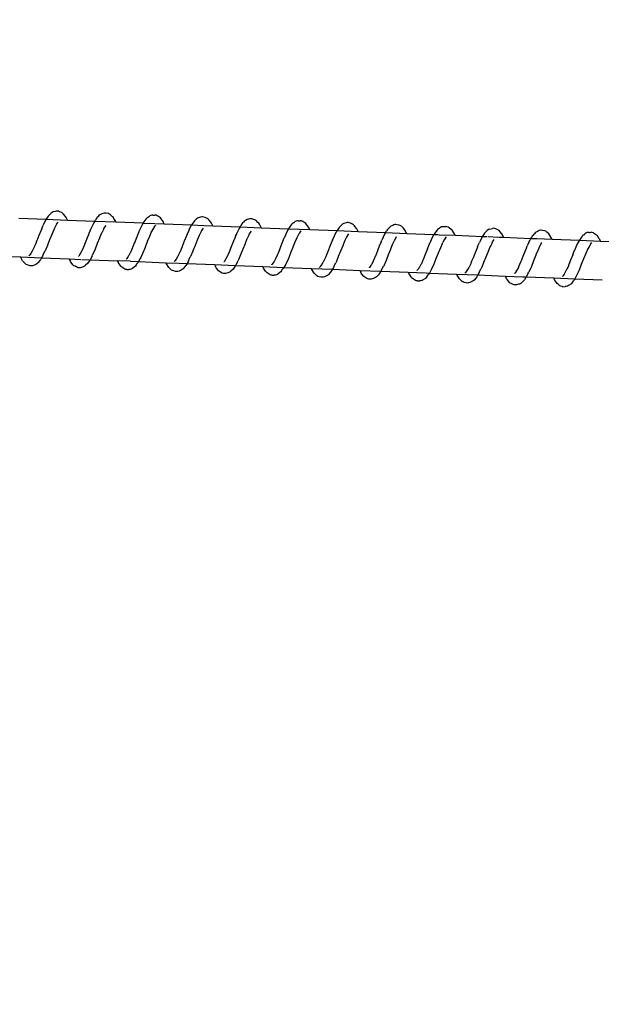
# Model space of a CAD drawing. Units: millimetres. Extents: x -322 to 7300, y 411 to 2272.
# Drawn here: x 5848 to 5863, y 2151 to 2176 of the extents above; entities that cross this region are included whole.
import ezdxf

# ---------------------------------------------------------------- set-up
doc = ezdxf.new("R2010")
doc.units = ezdxf.units.MM
doc.header["$LTSCALE"] = 1000
doc.header["$PDSIZE"] = -1
doc.layers.add('VP-SIDE', color=50, linetype='Continuous', plot=False)
doc.dimstyles.new('ISO-25', dxfattribs={"dimtxt": 2.5, "dimasz": 2.5, "dimexe": 1.25, "dimexo": 0.625, "dimtad": 1, "dimtxsty": 'Standard', "dimcen": 2.5, "dimadec": 0, "dimazin": 0, "dimtfac": 1, "dimtmove": 0, "dimatfit": 3, "dimfxl": 1, "dimarcsym": 0})

# ---------------------------------------------------------------- blocks, each defined once
blk = doc.blocks.new('RB1386H_side')
at = {"color": 0}
for p, q in [((843.785, 96.562), (843.732, 96.48)), ((843.804, 96.583), (843.785, 96.562)), ((843.857, 96.634), (843.804, 96.583)), ((843.883, 96.655), (843.857, 96.634)), ((843.911, 96.666), (843.883, 96.655)), ((843.963, 96.68), (843.911, 96.666)), ((843.992, 96.688), (843.963, 96.68)), ((844.016, 96.689), (843.992, 96.688)), ((844.048, 96.684), (844.016, 96.689)), ((844.078, 96.672), (844.048, 96.684)), ((844.131, 96.649), (844.078, 96.672)), ((844.16, 96.63), (844.131, 96.649)), ((844.181, 96.607), (844.16, 96.63)), ((844.229, 96.548), (844.181, 96.607)), ((844.244, 96.524), (844.229, 96.548)), ((845.064, 96.54), (845.071, 96.548)), ((845.091, 96.573), (845.071, 96.548)), ((845.117, 96.592), (845.091, 96.573)), ((845.168, 96.618), (845.117, 96.592)), ((845.196, 96.631), (845.168, 96.618)), ((845.225, 96.638), (845.196, 96.631)), ((845.249, 96.639), (845.225, 96.638)), ((845.281, 96.633), (845.249, 96.639)), ((845.334, 96.623), (845.281, 96.633)), ((845.364, 96.612), (845.334, 96.623)), ((845.393, 96.592), (845.364, 96.612)), ((845.443, 96.543), (845.393, 96.592)), ((846.402, 96.565), (846.375, 96.543)), ((846.429, 96.577), (846.402, 96.565)), ((846.459, 96.583), (846.429, 96.577)), ((846.483, 96.583), (846.459, 96.583)), ((846.483, 96.583), (846.495, 96.584)), ((846.495, 96.584), (846.511, 96.584)), ((846.511, 96.584), (846.535, 96.586)), ((846.567, 96.582), (846.535, 96.586)), ((846.597, 96.57), (846.567, 96.582)), ((846.626, 96.55), (846.597, 96.57)), ((846.678, 96.515), (846.626, 96.55)), ((843.027, 96.508), (843.732, 96.48)), ((843.615, 96.235), (843.655, 96.325)), ((843.66, 96.343), (843.655, 96.325)), ((843.715, 96.454), (843.66, 96.343)), ((843.728, 96.475), (843.715, 96.454)), ((843.732, 96.48), (843.728, 96.475)), ((843.732, 96.48), (844.278, 96.459)), ((843.979, 96.313), (843.944, 96.245)), ((843.988, 96.337), (843.979, 96.313)), ((844, 96.348), (843.988, 96.337)), ((844, 96.348), (844.036, 96.4)), ((844.278, 96.459), (844.244, 96.524)), ((844.278, 96.459), (844.984, 96.431)), ((844.947, 96.371), (844.892, 96.252)), ((844.96, 96.389), (844.947, 96.371)), ((844.984, 96.431), (844.96, 96.389)), ((844.984, 96.431), (845.004, 96.463)), ((844.984, 96.431), (845.529, 96.409)), ((845.017, 96.488), (845.004, 96.463)), ((845.036, 96.507), (845.017, 96.488)), ((845.036, 96.507), (845.064, 96.54)), ((845.259, 96.312), (845.22, 96.251)), ((845.259, 96.312), (845.268, 96.325)), ((845.465, 96.522), (845.443, 96.543)), ((845.48, 96.496), (845.465, 96.522)), ((845.526, 96.417), (845.48, 96.496)), ((845.529, 96.409), (845.526, 96.417)), ((845.529, 96.409), (846.233, 96.382)), ((846.233, 96.382), (846.179, 96.284)), ((846.235, 96.386), (846.233, 96.382)), ((846.249, 96.409), (846.235, 96.386)), ((846.238, 96.381), (846.537, 96.37)), ((846.304, 96.483), (846.249, 96.409)), ((846.324, 96.506), (846.304, 96.483)), ((846.351, 96.524), (846.324, 96.506)), ((846.351, 96.524), (846.372, 96.541)), ((846.372, 96.541), (846.375, 96.543)), ((846.52, 96.276), (846.556, 96.324)), ((846.553, 96.369), (846.779, 96.36)), ((846.699, 96.492), (846.678, 96.515)), ((846.746, 96.421), (846.699, 96.492)), ((846.761, 96.398), (846.746, 96.421)), ((846.779, 96.36), (846.761, 96.398)), ((846.779, 96.36), (847.484, 96.332)), ((847.467, 96.306), (847.412, 96.195)), ((847.48, 96.327), (847.467, 96.306)), ((847.484, 96.332), (847.48, 96.327)), ((847.537, 96.414), (847.484, 96.332)), ((847.484, 96.332), (847.797, 96.32)), ((847.557, 96.435), (847.537, 96.414)), ((847.609, 96.486), (847.557, 96.435)), ((847.636, 96.507), (847.609, 96.486)), ((847.663, 96.518), (847.636, 96.507)), ((847.715, 96.532), (847.663, 96.518)), ((847.744, 96.54), (847.715, 96.532)), ((847.768, 96.541), (847.744, 96.54)), ((847.8, 96.536), (847.768, 96.541)), ((847.83, 96.523), (847.8, 96.536)), ((847.801, 96.32), (848.03, 96.311)), ((847.883, 96.5), (847.83, 96.523)), ((847.912, 96.482), (847.883, 96.5)), ((847.933, 96.458), (847.912, 96.482)), ((847.981, 96.399), (847.933, 96.458)), ((847.996, 96.375), (847.981, 96.399)), ((848.03, 96.311), (847.996, 96.375)), ((848.03, 96.311), (848.736, 96.283)), ((848.736, 96.283), (848.756, 96.315)), ((848.769, 96.34), (848.756, 96.315)), ((848.789, 96.359), (848.769, 96.34)), ((848.789, 96.359), (848.815, 96.392)), ((848.815, 96.392), (848.823, 96.4)), ((848.843, 96.425), (848.823, 96.4)), ((848.87, 96.444), (848.843, 96.425)), ((848.92, 96.47), (848.87, 96.444)), ((848.948, 96.483), (848.92, 96.47)), ((848.977, 96.49), (848.948, 96.483)), ((849.001, 96.491), (848.977, 96.49)), ((849.033, 96.485), (849.001, 96.491)), ((849.086, 96.475), (849.033, 96.485)), ((849.116, 96.464), (849.086, 96.475)), ((849.145, 96.444), (849.116, 96.464)), ((849.195, 96.395), (849.145, 96.444)), ((849.217, 96.374), (849.195, 96.395)), ((849.232, 96.348), (849.217, 96.374)), ((849.278, 96.269), (849.232, 96.348)), ((850.056, 96.335), (850.001, 96.261)), ((850.076, 96.358), (850.056, 96.335)), ((850.103, 96.376), (850.076, 96.358)), ((850.103, 96.376), (850.123, 96.392)), ((850.123, 96.392), (850.127, 96.395)), ((850.154, 96.417), (850.127, 96.395)), ((850.182, 96.429), (850.154, 96.417)), ((850.211, 96.435), (850.182, 96.429)), ((850.235, 96.435), (850.211, 96.435)), ((850.235, 96.435), (850.246, 96.436)), ((850.246, 96.436), (850.263, 96.436)), ((850.263, 96.436), (850.287, 96.438)), ((850.319, 96.434), (850.287, 96.438)), ((850.35, 96.422), (850.319, 96.434)), ((850.378, 96.401), (850.35, 96.422)), ((850.43, 96.366), (850.378, 96.401)), ((850.451, 96.344), (850.43, 96.366)), ((850.498, 96.273), (850.451, 96.344)), ((851.361, 96.338), (851.309, 96.287)), ((851.388, 96.359), (851.361, 96.338)), ((851.415, 96.37), (851.388, 96.359)), ((851.467, 96.384), (851.415, 96.37)), ((851.496, 96.392), (851.467, 96.384)), ((851.52, 96.393), (851.496, 96.392)), ((851.552, 96.388), (851.52, 96.393)), ((851.583, 96.375), (851.552, 96.388)), ((851.635, 96.352), (851.583, 96.375)), ((851.664, 96.334), (851.635, 96.352)), ((851.685, 96.31), (851.664, 96.334)), ((851.733, 96.251), (851.685, 96.31)), ((852.622, 96.296), (852.595, 96.277)), ((852.672, 96.321), (852.622, 96.296)), ((852.7, 96.335), (852.672, 96.321)), ((852.73, 96.342), (852.7, 96.335)), ((852.753, 96.343), (852.73, 96.342)), ((852.785, 96.337), (852.753, 96.343)), ((852.838, 96.326), (852.785, 96.337)), ((852.868, 96.316), (852.838, 96.326)), ((852.897, 96.296), (852.868, 96.316)), ((852.947, 96.246), (852.897, 96.296)), ((843.541, 96.058), (843.487, 95.919)), ((843.599, 96.2), (843.541, 96.058)), ((843.604, 96.209), (843.599, 96.2)), ((843.615, 96.235), (843.604, 96.209)), ((843.878, 96.089), (843.819, 95.948)), ((843.924, 96.205), (843.878, 96.089)), ((843.933, 96.221), (843.924, 96.205)), ((843.944, 96.245), (843.933, 96.221)), ((844.831, 96.105), (844.772, 95.96)), ((844.835, 96.111), (844.831, 96.105)), ((844.867, 96.189), (844.835, 96.111)), ((844.867, 96.189), (844.888, 96.237)), ((844.892, 96.252), (844.888, 96.237)), ((845.157, 96.117), (845.109, 96.001)), ((845.166, 96.13), (845.157, 96.117)), ((845.205, 96.216), (845.166, 96.13)), ((845.211, 96.23), (845.205, 96.216)), ((845.22, 96.251), (845.211, 96.23)), ((846.066, 96.011), (846.12, 96.146)), ((846.125, 96.158), (846.12, 96.146)), ((846.179, 96.284), (846.125, 96.158)), ((846.443, 96.144), (846.398, 96.036)), ((846.448, 96.153), (846.443, 96.144)), ((846.448, 96.153), (846.452, 96.163)), ((846.5, 96.247), (846.452, 96.163)), ((846.52, 96.276), (846.5, 96.247)), ((847.352, 96.052), (847.293, 95.91)), ((847.356, 96.061), (847.352, 96.052)), ((847.367, 96.086), (847.356, 96.061)), ((847.367, 96.086), (847.407, 96.177)), ((847.412, 96.195), (847.407, 96.177)), ((847.676, 96.057), (847.63, 95.942)), ((847.685, 96.073), (847.676, 96.057)), ((847.696, 96.097), (847.685, 96.073)), ((847.731, 96.165), (847.696, 96.097)), ((847.741, 96.189), (847.731, 96.165)), ((847.752, 96.2), (847.741, 96.189)), ((847.752, 96.2), (847.788, 96.252)), ((848.619, 96.041), (848.587, 95.963)), ((848.619, 96.041), (848.64, 96.089)), ((848.645, 96.104), (848.64, 96.089)), ((848.699, 96.223), (848.645, 96.104)), ((848.712, 96.241), (848.699, 96.223)), ((848.736, 96.283), (848.712, 96.241)), ((848.736, 96.283), (849.281, 96.261)), ((848.956, 96.068), (848.918, 95.982)), ((848.963, 96.082), (848.956, 96.068)), ((848.972, 96.103), (848.963, 96.082)), ((849.011, 96.164), (848.972, 96.103)), ((849.011, 96.164), (849.02, 96.177)), ((849.281, 96.261), (849.278, 96.269)), ((849.281, 96.261), (849.985, 96.234)), ((849.931, 96.136), (849.877, 96.01)), ((849.985, 96.234), (849.931, 96.136)), ((849.987, 96.238), (849.985, 96.234)), ((849.985, 96.234), (850.531, 96.212)), ((850.001, 96.261), (849.987, 96.238)), ((850.252, 96.099), (850.204, 96.015)), ((850.272, 96.128), (850.252, 96.099)), ((850.272, 96.128), (850.308, 96.176)), ((850.513, 96.25), (850.498, 96.273)), ((850.531, 96.212), (850.513, 96.25)), ((850.531, 96.212), (851.236, 96.184)), ((851.164, 96.047), (851.159, 96.029)), ((851.219, 96.158), (851.164, 96.047)), ((851.232, 96.179), (851.219, 96.158)), ((851.236, 96.184), (851.232, 96.179)), ((851.289, 96.266), (851.236, 96.184)), ((851.236, 96.184), (851.782, 96.163)), ((851.309, 96.287), (851.289, 96.266)), ((851.493, 96.041), (851.483, 96.018)), ((851.504, 96.052), (851.493, 96.041)), ((851.504, 96.052), (851.54, 96.104)), ((851.748, 96.227), (851.733, 96.251)), ((851.782, 96.163), (851.748, 96.227)), ((851.782, 96.163), (852.488, 96.135)), ((852.451, 96.075), (852.397, 95.956)), ((852.464, 96.093), (852.451, 96.075)), ((852.488, 96.135), (852.464, 96.093)), ((852.488, 96.135), (852.508, 96.167)), ((852.488, 96.135), (853.033, 96.113)), ((852.521, 96.192), (852.508, 96.167)), ((852.541, 96.211), (852.521, 96.192)), ((852.567, 96.243), (852.541, 96.211)), ((852.567, 96.243), (852.575, 96.252)), ((852.595, 96.277), (852.575, 96.252)), ((852.969, 96.226), (852.947, 96.246)), ((852.984, 96.2), (852.969, 96.226)), ((853.03, 96.121), (852.984, 96.2)), ((853.033, 96.113), (853.03, 96.121)), ((853.033, 96.113), (853.737, 96.085)), ((853.737, 96.085), (853.683, 95.988)), ((853.74, 96.09), (853.737, 96.085)), ((853.737, 96.085), (853.852, 96.081)), ((853.753, 96.114), (853.74, 96.09)), ((853.808, 96.187), (853.753, 96.114)), ((853.828, 96.21), (853.808, 96.187)), ((853.855, 96.228), (853.828, 96.21)), ((853.875, 96.244), (853.855, 96.228)), ((853.868, 96.08), (854.283, 96.064)), ((853.875, 96.244), (853.879, 96.247)), ((853.906, 96.268), (853.879, 96.247)), ((853.934, 96.281), (853.906, 96.268)), ((853.963, 96.287), (853.934, 96.281)), ((853.987, 96.287), (853.963, 96.287)), ((853.987, 96.287), (853.997, 96.288)), ((853.997, 96.288), (854.015, 96.288)), ((854.015, 96.288), (854.039, 96.29)), ((854.071, 96.286), (854.039, 96.29)), ((854.102, 96.274), (854.071, 96.286)), ((854.13, 96.253), (854.102, 96.274)), ((854.182, 96.218), (854.13, 96.253)), ((854.203, 96.196), (854.182, 96.218)), ((854.25, 96.124), (854.203, 96.196)), ((854.265, 96.102), (854.25, 96.124)), ((854.283, 96.064), (854.265, 96.102)), ((854.283, 96.064), (854.987, 96.036)), ((855.041, 96.118), (854.987, 96.036)), ((855.061, 96.139), (855.041, 96.118)), ((855.113, 96.19), (855.061, 96.139)), ((855.14, 96.21), (855.113, 96.19)), ((855.168, 96.222), (855.14, 96.21)), ((855.168, 96.222), (855.248, 96.244)), ((855.272, 96.245), (855.248, 96.244)), ((855.304, 96.24), (855.272, 96.245)), ((855.335, 96.227), (855.304, 96.24)), ((855.387, 96.204), (855.335, 96.227)), ((855.416, 96.185), (855.387, 96.204)), ((855.437, 96.162), (855.416, 96.185)), ((855.485, 96.103), (855.437, 96.162)), ((855.501, 96.079), (855.485, 96.103)), ((855.534, 96.014), (855.501, 96.079)), ((856.273, 96.044), (856.26, 96.019)), ((856.293, 96.063), (856.273, 96.044)), ((856.293, 96.063), (856.319, 96.095)), ((856.319, 96.095), (856.327, 96.104)), ((856.347, 96.129), (856.327, 96.104)), ((856.374, 96.148), (856.347, 96.129)), ((856.424, 96.173), (856.374, 96.148)), ((856.452, 96.187), (856.424, 96.173)), ((856.482, 96.194), (856.452, 96.187)), ((856.505, 96.195), (856.482, 96.194)), ((856.538, 96.189), (856.505, 96.195)), ((856.59, 96.178), (856.538, 96.189)), ((856.621, 96.167), (856.59, 96.178)), ((856.649, 96.148), (856.621, 96.167)), ((856.699, 96.098), (856.649, 96.148)), ((856.721, 96.077), (856.699, 96.098)), ((856.782, 95.972), (856.721, 96.077)), ((857.561, 96.039), (857.505, 95.966)), ((857.58, 96.062), (857.561, 96.039)), ((857.607, 96.08), (857.58, 96.062)), ((857.607, 96.08), (857.626, 96.095)), ((857.626, 96.095), (857.631, 96.099)), ((857.658, 96.12), (857.631, 96.099)), ((857.686, 96.133), (857.658, 96.12)), ((857.715, 96.139), (857.686, 96.133)), ((857.739, 96.139), (857.715, 96.139)), ((857.739, 96.139), (857.748, 96.139)), ((857.748, 96.139), (857.767, 96.14)), ((857.767, 96.14), (857.791, 96.142)), ((857.823, 96.138), (857.791, 96.142)), ((857.854, 96.126), (857.823, 96.138)), ((857.883, 96.105), (857.854, 96.126)), ((857.934, 96.07), (857.883, 96.105)), ((857.955, 96.048), (857.934, 96.07)), ((858.002, 95.976), (857.955, 96.048)), ((843.432, 95.788), (843.428, 95.774)), ((843.461, 95.856), (843.432, 95.788)), ((843.484, 95.913), (843.461, 95.856)), ((843.487, 95.919), (843.484, 95.913)), ((843.762, 95.802), (843.706, 95.667)), ((843.819, 95.948), (843.762, 95.81)), ((843.762, 95.81), (843.762, 95.802)), ((844.715, 95.815), (844.664, 95.697)), ((844.716, 95.817), (844.715, 95.815)), ((844.72, 95.826), (844.716, 95.817)), ((844.772, 95.96), (844.72, 95.826)), ((845.05, 95.851), (844.994, 95.706)), ((845.109, 95.993), (845.05, 95.851)), ((845.109, 96.001), (845.109, 95.993)), ((846.003, 95.862), (845.961, 95.753)), ((846.007, 95.865), (846.003, 95.862)), ((846.062, 96.008), (846.007, 95.865)), ((846.066, 96.011), (846.062, 96.008)), ((846.34, 95.897), (846.282, 95.756)), ((846.398, 96.036), (846.34, 95.901)), ((846.34, 95.901), (846.34, 95.897)), ((847.293, 95.91), (847.24, 95.771)), ((847.571, 95.8), (847.514, 95.662)), ((847.63, 95.942), (847.571, 95.8)), ((848.524, 95.812), (848.472, 95.678)), ((848.583, 95.957), (848.524, 95.812)), ((848.587, 95.963), (848.583, 95.957)), ((848.861, 95.846), (848.802, 95.703)), ((848.909, 95.969), (848.861, 95.853)), ((848.861, 95.853), (848.861, 95.846)), ((848.918, 95.982), (848.909, 95.969)), ((849.814, 95.86), (849.759, 95.717)), ((849.818, 95.863), (849.814, 95.86)), ((849.818, 95.863), (849.872, 95.998)), ((849.877, 96.01), (849.872, 95.998)), ((850.15, 95.889), (850.092, 95.754)), ((850.195, 95.996), (850.15, 95.889)), ((850.2, 96.005), (850.195, 95.996)), ((850.2, 96.005), (850.204, 96.015)), ((851.104, 95.904), (851.045, 95.762)), ((851.108, 95.913), (851.104, 95.904)), ((851.119, 95.938), (851.108, 95.913)), ((851.119, 95.938), (851.159, 96.029)), ((851.382, 95.794), (851.323, 95.652)), ((851.428, 95.909), (851.382, 95.794)), ((851.437, 95.925), (851.428, 95.909)), ((851.448, 95.948), (851.437, 95.925)), ((851.483, 96.018), (851.448, 95.948)), ((852.335, 95.809), (852.276, 95.664)), ((852.34, 95.815), (852.335, 95.809)), ((852.371, 95.892), (852.34, 95.815)), ((852.371, 95.892), (852.392, 95.941)), ((852.397, 95.956), (852.392, 95.941)), ((852.661, 95.821), (852.613, 95.706)), ((852.67, 95.834), (852.661, 95.821)), ((852.708, 95.92), (852.67, 95.834)), ((852.715, 95.934), (852.708, 95.92)), ((852.724, 95.955), (852.715, 95.934)), ((852.763, 96.016), (852.724, 95.955)), ((852.763, 96.016), (852.772, 96.029)), ((853.57, 95.715), (853.623, 95.847)), ((853.623, 95.847), (853.624, 95.85)), ((853.629, 95.862), (853.624, 95.85)), ((853.683, 95.988), (853.629, 95.862)), ((853.948, 95.848), (853.902, 95.741)), ((853.952, 95.856), (853.948, 95.848)), ((853.952, 95.856), (853.956, 95.867)), ((854.004, 95.951), (853.956, 95.867)), ((854.024, 95.98), (854.004, 95.951)), ((854.024, 95.98), (854.06, 96.028)), ((854.86, 95.766), (854.871, 95.79)), ((854.871, 95.79), (854.911, 95.881)), ((854.916, 95.899), (854.911, 95.881)), ((854.971, 96.01), (854.916, 95.899)), ((854.984, 96.031), (854.971, 96.01)), ((854.987, 96.036), (854.984, 96.031)), ((854.987, 96.036), (855.107, 96.031)), ((855.137, 96.03), (855.386, 96.018)), ((855.2, 95.8), (855.189, 95.777)), ((855.236, 95.87), (855.2, 95.8)), ((855.236, 95.87), (855.245, 95.893)), ((855.256, 95.904), (855.245, 95.893)), ((855.256, 95.904), (855.292, 95.956)), ((855.402, 96.02), (855.534, 96.014)), ((855.534, 96.014), (856.238, 95.984)), ((856.123, 95.745), (856.144, 95.793)), ((856.149, 95.808), (856.144, 95.793)), ((856.203, 95.927), (856.149, 95.808)), ((856.216, 95.945), (856.203, 95.927)), ((856.238, 95.984), (856.216, 95.945)), ((856.24, 95.987), (856.238, 95.984)), ((856.238, 95.984), (856.38, 95.981)), ((856.24, 95.987), (856.26, 96.019)), ((856.389, 95.981), (856.785, 95.965)), ((856.467, 95.786), (856.46, 95.771)), ((856.476, 95.807), (856.467, 95.786)), ((856.515, 95.868), (856.476, 95.807)), ((856.515, 95.868), (856.524, 95.881)), ((856.785, 95.965), (856.782, 95.972)), ((856.785, 95.965), (857.489, 95.937)), ((857.435, 95.84), (857.381, 95.714)), ((857.489, 95.937), (857.435, 95.84)), ((857.492, 95.942), (857.489, 95.937)), ((857.489, 95.937), (858.035, 95.916)), ((857.505, 95.966), (857.492, 95.942)), ((857.756, 95.803), (857.709, 95.719)), ((857.776, 95.832), (857.756, 95.803)), ((857.776, 95.832), (857.812, 95.88)), ((858.017, 95.953), (858.002, 95.976)), ((858.035, 95.916), (858.017, 95.953)), ((858.035, 95.916), (858.739, 95.888)), ((842.362, 95.534), (843.066, 95.506)), ((843.279, 95.533), (843.29, 95.546)), ((843.331, 95.597), (843.29, 95.546)), ((843.331, 95.597), (843.319, 95.572)), ((843.369, 95.659), (843.331, 95.597)), ((843.374, 95.668), (843.369, 95.659)), ((843.386, 95.687), (843.374, 95.668)), ((843.428, 95.774), (843.386, 95.687)), ((843.648, 95.55), (843.638, 95.528)), ((843.651, 95.556), (843.648, 95.55)), ((843.651, 95.556), (843.696, 95.653)), ((843.706, 95.667), (843.696, 95.653)), ((844.606, 95.584), (844.569, 95.528)), ((844.606, 95.584), (844.613, 95.597)), ((844.613, 95.597), (844.618, 95.605)), ((844.66, 95.681), (844.618, 95.605)), ((844.664, 95.697), (844.66, 95.681)), ((844.913, 95.529), (844.928, 95.559)), ((844.938, 95.576), (844.928, 95.559)), ((844.994, 95.706), (844.938, 95.576)), ((845.859, 95.541), (845.85, 95.526)), ((845.895, 95.608), (845.859, 95.541)), ((845.907, 95.624), (845.895, 95.608)), ((845.949, 95.721), (845.907, 95.624)), ((845.953, 95.733), (845.949, 95.721)), ((845.961, 95.753), (845.953, 95.733)), ((846.227, 95.612), (846.169, 95.488)), ((846.281, 95.751), (846.227, 95.612)), ((846.282, 95.756), (846.281, 95.751)), ((847.138, 95.54), (847.127, 95.521)), ((847.18, 95.626), (847.138, 95.54)), ((847.184, 95.64), (847.18, 95.626)), ((847.213, 95.708), (847.184, 95.64)), ((847.236, 95.765), (847.213, 95.708)), ((847.24, 95.771), (847.236, 95.765)), ((847.514, 95.654), (847.458, 95.519)), ((847.514, 95.662), (847.514, 95.654)), ((848.412, 95.533), (848.37, 95.457)), ((848.416, 95.549), (848.412, 95.533)), ((848.469, 95.669), (848.416, 95.549)), ((848.472, 95.678), (848.469, 95.669)), ((848.746, 95.558), (848.69, 95.428)), ((848.802, 95.703), (848.746, 95.558)), ((849.701, 95.573), (849.659, 95.476)), ((849.705, 95.585), (849.701, 95.573)), ((849.713, 95.605), (849.705, 95.585)), ((849.756, 95.714), (849.713, 95.605)), ((849.759, 95.717), (849.756, 95.714)), ((850.033, 95.603), (849.979, 95.464)), ((850.034, 95.608), (850.033, 95.603)), ((850.092, 95.749), (850.034, 95.608)), ((850.092, 95.754), (850.092, 95.749)), ((850.965, 95.56), (850.937, 95.492)), ((850.988, 95.617), (850.965, 95.56)), ((850.992, 95.623), (850.988, 95.617)), ((851.045, 95.762), (850.992, 95.623)), ((851.323, 95.652), (851.266, 95.514)), ((852.276, 95.664), (852.225, 95.53)), ((852.554, 95.556), (852.499, 95.41)), ((852.613, 95.698), (852.554, 95.556)), ((852.613, 95.706), (852.613, 95.698)), ((853.508, 95.566), (853.465, 95.457)), ((853.511, 95.57), (853.508, 95.566)), ((853.566, 95.712), (853.511, 95.57)), ((853.57, 95.715), (853.566, 95.712)), ((853.844, 95.601), (853.786, 95.46)), ((853.902, 95.741), (853.844, 95.606)), ((853.844, 95.606), (853.844, 95.601)), ((854.797, 95.614), (854.744, 95.475)), ((854.856, 95.756), (854.797, 95.614)), ((854.86, 95.766), (854.856, 95.756)), ((855.134, 95.646), (855.075, 95.504)), ((855.18, 95.761), (855.134, 95.646)), ((855.189, 95.777), (855.18, 95.761)), ((856.087, 95.661), (856.028, 95.516)), ((856.092, 95.667), (856.087, 95.661)), ((856.123, 95.745), (856.092, 95.667)), ((856.365, 95.55), (856.306, 95.408)), ((856.413, 95.673), (856.365, 95.558)), ((856.365, 95.558), (856.365, 95.55)), ((856.422, 95.686), (856.413, 95.673)), ((856.46, 95.771), (856.422, 95.686)), ((857.318, 95.564), (857.263, 95.422)), ((857.322, 95.567), (857.318, 95.564)), ((857.322, 95.567), (857.375, 95.699)), ((857.375, 95.699), (857.376, 95.702)), ((857.381, 95.714), (857.376, 95.702)), ((857.654, 95.593), (857.596, 95.458)), ((857.7, 95.701), (857.654, 95.593)), ((857.704, 95.708), (857.7, 95.701)), ((857.704, 95.708), (857.709, 95.719)), ((843.072, 95.494), (843.066, 95.506)), ((843.066, 95.506), (843.613, 95.484)), ((843.122, 95.409), (843.072, 95.494)), ((843.14, 95.386), (843.122, 95.409)), ((843.187, 95.338), (843.14, 95.386)), ((843.212, 95.315), (843.187, 95.338)), ((843.239, 95.3), (843.212, 95.315)), ((843.268, 95.293), (843.239, 95.3)), ((843.319, 95.28), (843.268, 95.293)), ((843.343, 95.276), (843.319, 95.28)), ((843.375, 95.278), (843.343, 95.276)), ((843.406, 95.288), (843.375, 95.278)), ((843.461, 95.315), (843.406, 95.288)), ((843.491, 95.33), (843.461, 95.315)), ((843.514, 95.351), (843.491, 95.33)), ((843.566, 95.412), (843.514, 95.351)), ((843.583, 95.434), (843.566, 95.412)), ((843.613, 95.484), (843.583, 95.434)), ((843.638, 95.528), (843.613, 95.484)), ((843.613, 95.484), (844.319, 95.456)), ((844.319, 95.456), (844.345, 95.411)), ((844.319, 95.456), (844.626, 95.444)), ((844.356, 95.384), (844.345, 95.411)), ((844.374, 95.362), (844.356, 95.384)), ((844.422, 95.299), (844.374, 95.362)), ((844.447, 95.278), (844.422, 95.299)), ((844.474, 95.264), (844.447, 95.278)), ((844.565, 95.524), (844.569, 95.528)), ((844.654, 95.443), (844.864, 95.435)), ((844.747, 95.29), (844.723, 95.268)), ((844.8, 95.338), (844.747, 95.29)), ((844.817, 95.362), (844.8, 95.338)), ((844.864, 95.435), (844.817, 95.362)), ((844.87, 95.443), (844.864, 95.435)), ((844.864, 95.435), (845.57, 95.407)), ((844.88, 95.468), (844.87, 95.443)), ((844.913, 95.529), (844.88, 95.468)), ((845.897, 95.394), (845.57, 95.407)), ((845.57, 95.407), (845.59, 95.363)), ((845.639, 95.291), (845.59, 95.363)), ((845.657, 95.266), (845.639, 95.291)), ((845.798, 95.453), (845.802, 95.458)), ((845.838, 95.502), (845.802, 95.458)), ((845.85, 95.526), (845.838, 95.502)), ((845.904, 95.394), (846.114, 95.386)), ((846.05, 95.294), (846.033, 95.269)), ((846.05, 95.294), (846.062, 95.309)), ((846.062, 95.309), (846.085, 95.343)), ((846.102, 95.363), (846.085, 95.343)), ((846.114, 95.386), (846.102, 95.363)), ((846.159, 95.468), (846.114, 95.386)), ((846.114, 95.386), (846.818, 95.358)), ((846.169, 95.488), (846.159, 95.468)), ((846.824, 95.346), (846.818, 95.358)), ((846.818, 95.358), (847.138, 95.345)), ((846.874, 95.261), (846.824, 95.346)), ((847.031, 95.385), (847.042, 95.398)), ((847.083, 95.449), (847.042, 95.398)), ((847.083, 95.449), (847.071, 95.424)), ((847.121, 95.511), (847.083, 95.449)), ((847.127, 95.521), (847.121, 95.511)), ((847.154, 95.345), (847.365, 95.336)), ((847.335, 95.286), (847.318, 95.264)), ((847.365, 95.336), (847.335, 95.286)), ((847.39, 95.38), (847.365, 95.336)), ((847.365, 95.336), (848.071, 95.308)), ((847.401, 95.402), (847.39, 95.38)), ((847.403, 95.407), (847.401, 95.402)), ((847.403, 95.407), (847.448, 95.505)), ((847.458, 95.519), (847.448, 95.505)), ((848.071, 95.308), (848.097, 95.262)), ((848.071, 95.308), (848.616, 95.287)), ((848.317, 95.376), (848.321, 95.38)), ((848.358, 95.436), (848.321, 95.38)), ((848.358, 95.436), (848.365, 95.449)), ((848.365, 95.449), (848.37, 95.457)), ((848.616, 95.287), (848.569, 95.214)), ((848.622, 95.295), (848.616, 95.287)), ((848.616, 95.287), (849.322, 95.259)), ((848.632, 95.32), (848.622, 95.295)), ((848.665, 95.381), (848.632, 95.32)), ((848.665, 95.381), (848.68, 95.411)), ((848.69, 95.428), (848.68, 95.411)), ((849.55, 95.305), (849.554, 95.31)), ((849.59, 95.354), (849.554, 95.31)), ((849.602, 95.378), (849.59, 95.354)), ((849.611, 95.392), (849.602, 95.378)), ((849.647, 95.46), (849.611, 95.392)), ((849.659, 95.476), (849.647, 95.46)), ((849.911, 95.32), (849.866, 95.237)), ((849.921, 95.34), (849.911, 95.32)), ((849.979, 95.464), (849.921, 95.34)), ((850.835, 95.301), (850.794, 95.25)), ((850.835, 95.301), (850.823, 95.276)), ((850.873, 95.363), (850.835, 95.301)), ((850.879, 95.373), (850.873, 95.363)), ((850.89, 95.392), (850.879, 95.373)), ((850.932, 95.478), (850.89, 95.392)), ((850.937, 95.492), (850.932, 95.478)), ((851.155, 95.259), (851.201, 95.357)), ((851.21, 95.371), (851.201, 95.357)), ((851.266, 95.506), (851.21, 95.371)), ((851.266, 95.514), (851.266, 95.506)), ((852.11, 95.288), (852.073, 95.232)), ((852.11, 95.288), (852.117, 95.301)), ((852.117, 95.301), (852.122, 95.309)), ((852.164, 95.385), (852.122, 95.309)), ((852.168, 95.401), (852.164, 95.385)), ((852.22, 95.519), (852.168, 95.401)), ((852.221, 95.521), (852.22, 95.519)), ((852.225, 95.53), (852.221, 95.521)), ((852.442, 95.28), (852.432, 95.263)), ((852.499, 95.41), (852.442, 95.28)), ((853.399, 95.312), (853.363, 95.244)), ((853.411, 95.328), (853.399, 95.312)), ((853.453, 95.426), (853.411, 95.328)), ((853.457, 95.437), (853.453, 95.426)), ((853.465, 95.457), (853.457, 95.437)), ((853.731, 95.316), (853.673, 95.192)), ((853.786, 95.455), (853.731, 95.316)), ((853.786, 95.46), (853.786, 95.455)), ((854.685, 95.331), (854.643, 95.244)), ((854.689, 95.345), (854.685, 95.331)), ((854.717, 95.412), (854.689, 95.345)), ((854.74, 95.469), (854.717, 95.412)), ((854.744, 95.475), (854.74, 95.469)), ((855.018, 95.358), (854.963, 95.223)), ((855.075, 95.504), (855.018, 95.366)), ((855.018, 95.366), (855.018, 95.358)), ((855.971, 95.37), (855.92, 95.253)), ((855.973, 95.373), (855.971, 95.37)), ((855.977, 95.382), (855.973, 95.373)), ((856.028, 95.516), (855.977, 95.382)), ((856.306, 95.408), (856.251, 95.263)), ((857.205, 95.278), (857.163, 95.181)), ((857.209, 95.289), (857.205, 95.278)), ((857.217, 95.309), (857.209, 95.289)), ((857.26, 95.419), (857.217, 95.309)), ((857.263, 95.422), (857.26, 95.419)), ((857.538, 95.307), (857.483, 95.168)), ((857.596, 95.453), (857.538, 95.312)), ((857.538, 95.312), (857.538, 95.307)), ((857.596, 95.458), (857.596, 95.453)), ((844.523, 95.239), (844.474, 95.264)), ((844.552, 95.229), (844.523, 95.239)), ((844.576, 95.226), (844.552, 95.229)), ((844.608, 95.229), (844.576, 95.226)), ((844.662, 95.243), (844.608, 95.229)), ((844.693, 95.251), (844.662, 95.243)), ((844.723, 95.268), (844.693, 95.251)), ((845.682, 95.245), (845.657, 95.266)), ((845.73, 95.208), (845.682, 95.245)), ((845.757, 95.193), (845.73, 95.208)), ((845.786, 95.184), (845.757, 95.193)), ((845.809, 95.182), (845.786, 95.184)), ((845.809, 95.182), (845.862, 95.183)), ((845.895, 95.184), (845.862, 95.183)), ((845.926, 95.193), (845.895, 95.184)), ((845.956, 95.211), (845.926, 95.193)), ((846.01, 95.249), (845.956, 95.211)), ((846.033, 95.269), (846.01, 95.249)), ((846.892, 95.237), (846.874, 95.261)), ((846.939, 95.19), (846.892, 95.237)), ((846.964, 95.166), (846.939, 95.19)), ((846.991, 95.152), (846.964, 95.166)), ((847.02, 95.144), (846.991, 95.152)), ((847.071, 95.131), (847.02, 95.144)), ((847.095, 95.128), (847.071, 95.131)), ((847.127, 95.13), (847.095, 95.128)), ((847.158, 95.14), (847.127, 95.13)), ((847.213, 95.167), (847.158, 95.14)), ((847.243, 95.182), (847.213, 95.167)), ((847.266, 95.203), (847.243, 95.182)), ((847.318, 95.264), (847.266, 95.203)), ((848.108, 95.235), (848.097, 95.262)), ((848.126, 95.213), (848.108, 95.235)), ((848.174, 95.151), (848.126, 95.213)), ((848.199, 95.129), (848.174, 95.151)), ((848.226, 95.116), (848.199, 95.129)), ((848.275, 95.091), (848.226, 95.116)), ((848.304, 95.081), (848.275, 95.091)), ((848.328, 95.078), (848.304, 95.081)), ((848.36, 95.081), (848.328, 95.078)), ((848.414, 95.095), (848.36, 95.081)), ((848.445, 95.103), (848.414, 95.095)), ((848.475, 95.12), (848.445, 95.103)), ((848.499, 95.142), (848.475, 95.12)), ((848.552, 95.19), (848.499, 95.142)), ((848.569, 95.214), (848.552, 95.19)), ((849.322, 95.259), (849.331, 95.239)), ((849.322, 95.259), (849.866, 95.237)), ((849.342, 95.214), (849.331, 95.239)), ((849.391, 95.143), (849.342, 95.214)), ((849.409, 95.118), (849.391, 95.143)), ((849.434, 95.097), (849.409, 95.118)), ((849.482, 95.06), (849.434, 95.097)), ((849.509, 95.045), (849.482, 95.06)), ((849.538, 95.036), (849.509, 95.045)), ((849.562, 95.034), (849.538, 95.036)), ((849.562, 95.034), (849.614, 95.035)), ((849.647, 95.036), (849.614, 95.035)), ((849.678, 95.045), (849.647, 95.036)), ((849.708, 95.063), (849.678, 95.045)), ((849.762, 95.101), (849.708, 95.063)), ((849.785, 95.121), (849.762, 95.101)), ((849.802, 95.146), (849.785, 95.121)), ((849.802, 95.146), (849.813, 95.161)), ((849.813, 95.161), (849.837, 95.195)), ((849.854, 95.215), (849.837, 95.195)), ((849.866, 95.237), (849.854, 95.215)), ((849.866, 95.237), (850.57, 95.21)), ((850.576, 95.197), (850.57, 95.21)), ((850.57, 95.21), (851.117, 95.188)), ((850.626, 95.113), (850.576, 95.197)), ((850.644, 95.089), (850.626, 95.113)), ((850.691, 95.041), (850.644, 95.089)), ((850.716, 95.018), (850.691, 95.041)), ((850.783, 95.237), (850.794, 95.25)), ((850.995, 95.034), (850.965, 95.018)), ((851.018, 95.055), (850.995, 95.034)), ((851.07, 95.116), (851.018, 95.055)), ((851.087, 95.138), (851.07, 95.116)), ((851.117, 95.188), (851.087, 95.138)), ((851.142, 95.232), (851.117, 95.188)), ((851.117, 95.188), (851.823, 95.16)), ((851.153, 95.254), (851.142, 95.232)), ((851.155, 95.259), (851.153, 95.254)), ((851.823, 95.16), (851.849, 95.114)), ((851.823, 95.16), (852.368, 95.139)), ((851.86, 95.087), (851.849, 95.114)), ((851.878, 95.065), (851.86, 95.087)), ((851.926, 95.003), (851.878, 95.065)), ((852.069, 95.228), (852.073, 95.232)), ((852.304, 95.042), (852.251, 94.994)), ((852.321, 95.066), (852.304, 95.042)), ((852.368, 95.139), (852.321, 95.066)), ((852.374, 95.147), (852.368, 95.139)), ((852.368, 95.139), (853.074, 95.111)), ((852.384, 95.172), (852.374, 95.147)), ((852.384, 95.172), (852.417, 95.233)), ((852.417, 95.233), (852.432, 95.263)), ((853.074, 95.111), (853.083, 95.091)), ((853.074, 95.111), (853.519, 95.093)), ((853.094, 95.066), (853.083, 95.091)), ((853.144, 94.995), (853.094, 95.066)), ((853.302, 95.157), (853.306, 95.162)), ((853.343, 95.206), (853.306, 95.162)), ((853.355, 95.23), (853.343, 95.206)), ((853.363, 95.244), (853.355, 95.23)), ((853.538, 95.092), (853.618, 95.089)), ((853.565, 95.012), (853.589, 95.047)), ((853.606, 95.067), (853.589, 95.047)), ((853.618, 95.089), (853.606, 95.067)), ((853.663, 95.172), (853.618, 95.089)), ((853.618, 95.089), (854.322, 95.061)), ((853.673, 95.192), (853.663, 95.172)), ((854.328, 95.049), (854.322, 95.061)), ((854.322, 95.061), (854.868, 95.04)), ((854.378, 94.964), (854.328, 95.049)), ((854.535, 95.089), (854.546, 95.102)), ((854.588, 95.153), (854.546, 95.102)), ((854.588, 95.153), (854.575, 95.128)), ((854.625, 95.214), (854.588, 95.153)), ((854.631, 95.225), (854.625, 95.214)), ((854.631, 95.225), (854.643, 95.244)), ((854.868, 95.04), (854.839, 94.99)), ((854.894, 95.084), (854.868, 95.04)), ((854.868, 95.04), (855.575, 95.012)), ((854.905, 95.106), (854.894, 95.084)), ((854.905, 95.106), (854.907, 95.111)), ((854.907, 95.111), (854.953, 95.209)), ((854.963, 95.223), (854.953, 95.209)), ((855.821, 95.08), (855.825, 95.084)), ((855.862, 95.14), (855.825, 95.084)), ((855.862, 95.14), (855.869, 95.153)), ((855.869, 95.153), (855.874, 95.161)), ((855.916, 95.237), (855.874, 95.161)), ((855.92, 95.253), (855.916, 95.237)), ((856.137, 95.024), (856.126, 95)), ((856.168, 95.084), (856.137, 95.024)), ((856.168, 95.084), (856.184, 95.115)), ((856.194, 95.132), (856.184, 95.115)), ((856.251, 95.263), (856.194, 95.132)), ((857.095, 95.058), (857.059, 95.014)), ((857.107, 95.082), (857.095, 95.058)), ((857.115, 95.096), (857.107, 95.082)), ((857.151, 95.164), (857.115, 95.096)), ((857.163, 95.181), (857.151, 95.164)), ((857.415, 95.024), (857.37, 94.941)), ((857.425, 95.044), (857.415, 95.024)), ((857.483, 95.168), (857.425, 95.044)), ((850.743, 95.004), (850.716, 95.018)), ((850.772, 94.996), (850.743, 95.004)), ((850.823, 94.983), (850.772, 94.996)), ((850.847, 94.98), (850.823, 94.983)), ((850.879, 94.982), (850.847, 94.98)), ((850.91, 94.992), (850.879, 94.982)), ((850.965, 95.018), (850.91, 94.992)), ((851.952, 94.981), (851.926, 95.003)), ((851.978, 94.968), (851.952, 94.981)), ((852.028, 94.943), (851.978, 94.968)), ((852.056, 94.933), (852.028, 94.943)), ((852.08, 94.93), (852.056, 94.933)), ((852.112, 94.933), (852.08, 94.93)), ((852.166, 94.947), (852.112, 94.933)), ((852.197, 94.955), (852.166, 94.947)), ((852.228, 94.972), (852.197, 94.955)), ((852.251, 94.994), (852.228, 94.972)), ((853.161, 94.969), (853.144, 94.995)), ((853.186, 94.949), (853.161, 94.969)), ((853.234, 94.912), (853.186, 94.949)), ((853.261, 94.896), (853.234, 94.912)), ((853.29, 94.888), (853.261, 94.896)), ((853.314, 94.886), (853.29, 94.888)), ((853.314, 94.886), (853.366, 94.887)), ((853.399, 94.888), (853.366, 94.887)), ((853.43, 94.897), (853.399, 94.888)), ((853.46, 94.914), (853.43, 94.897)), ((853.514, 94.953), (853.46, 94.914)), ((853.537, 94.973), (853.514, 94.953)), ((853.554, 94.998), (853.537, 94.973)), ((853.554, 94.998), (853.565, 95.012)), ((854.396, 94.941), (854.378, 94.964)), ((854.444, 94.893), (854.396, 94.941)), ((854.444, 94.893), (854.469, 94.87)), ((854.495, 94.856), (854.469, 94.87)), ((854.524, 94.848), (854.495, 94.856)), ((854.575, 94.835), (854.524, 94.848)), ((854.599, 94.832), (854.575, 94.835)), ((854.631, 94.834), (854.599, 94.832)), ((854.663, 94.843), (854.631, 94.834)), ((854.717, 94.87), (854.663, 94.843)), ((854.747, 94.886), (854.717, 94.87)), ((854.77, 94.907), (854.747, 94.886)), ((854.822, 94.968), (854.77, 94.907)), ((854.839, 94.99), (854.822, 94.968)), ((855.575, 95.012), (855.601, 94.966)), ((855.575, 95.012), (856.032, 94.994)), ((855.612, 94.939), (855.601, 94.966)), ((855.63, 94.917), (855.612, 94.939)), ((855.679, 94.855), (855.63, 94.917)), ((855.704, 94.833), (855.679, 94.855)), ((855.731, 94.82), (855.704, 94.833)), ((855.78, 94.794), (855.731, 94.82)), ((855.808, 94.785), (855.78, 94.794)), ((855.832, 94.782), (855.808, 94.785)), ((855.865, 94.785), (855.832, 94.782)), ((855.918, 94.799), (855.865, 94.785)), ((855.949, 94.807), (855.918, 94.799)), ((855.98, 94.824), (855.949, 94.807)), ((856.003, 94.846), (855.98, 94.824)), ((856.056, 94.894), (856.003, 94.846)), ((856.039, 94.994), (856.12, 94.99)), ((856.073, 94.918), (856.056, 94.894)), ((856.12, 94.99), (856.073, 94.918)), ((856.126, 95), (856.12, 94.99)), ((856.12, 94.99), (856.826, 94.963)), ((856.826, 94.963), (856.835, 94.943)), ((856.826, 94.963), (857.37, 94.941)), ((856.846, 94.918), (856.835, 94.943)), ((856.896, 94.846), (856.846, 94.918)), ((856.913, 94.821), (856.896, 94.846)), ((856.939, 94.801), (856.913, 94.821)), ((856.986, 94.764), (856.939, 94.801)), ((857.055, 95.009), (857.059, 95.014)), ((857.266, 94.805), (857.212, 94.766)), ((857.289, 94.824), (857.266, 94.805)), ((857.306, 94.85), (857.289, 94.824)), ((857.306, 94.85), (857.317, 94.864)), ((857.317, 94.864), (857.342, 94.899)), ((857.358, 94.919), (857.342, 94.899)), ((857.37, 94.941), (857.358, 94.919)), ((857.37, 94.941), (858.074, 94.913)), ((857.013, 94.748), (856.986, 94.764)), ((857.042, 94.74), (857.013, 94.748)), ((857.066, 94.738), (857.042, 94.74)), ((857.066, 94.738), (857.118, 94.739)), ((857.151, 94.74), (857.118, 94.739)), ((857.182, 94.748), (857.151, 94.74)), ((857.212, 94.766), (857.182, 94.748))]:
    blk.add_line(p, q, dxfattribs=at)
blk = doc.blocks.new('*D101')
at = {"layer": 'Defpoints', "color": 0}
for p in [(3967.531, 2271.936), (6485.71, 2271.936), (3958.709, 1876.821)]:
    blk.add_point(p, dxfattribs=at)
at = {"layer": 'VP-SIDE', "color": 0, "lineweight": -2}
blk.add_line((6485.71, 1896.821), (6485.71, 2251.936), dxfattribs=at)
at = {"layer": 'VP-SIDE', "color": 0}
for points in [[(6489.043, 2251.936), (6482.377, 2251.936), (6485.71, 2271.936)], [(6482.377, 1896.821), (6489.043, 1896.821), (6485.71, 1876.821)]]:
    blk.add_solid(points, dxfattribs=at)
at = {"layer": 'VP-SIDE', "color": 0, "insert": (6468.21, 2084.141), "char_height": 15, "attachment_point": 5, "rotation": 90}
blk.add_mtext('400', dxfattribs=at)

msp = doc.modelspace()

# ---------------------------------------------------------------- block references
at = {"layer": 'VP-SIDE', "color": 0}
msp.add_blockref('RB1386H_side', (5004.513, 2074.379), dxfattribs=at)

# ---------------------------------------------------------------- dimensions: what is measured, and where the dimension line sits
dim = msp.add_linear_dim(base=(6485.71, 2271.936), p1=(3958.709, 1876.821), p2=(3967.531, 2271.936), angle=90, text='400', dimstyle='ISO-25', override={"dimtxt": 15, "dimasz": 20, "dimexe": 100, "dimexo": 100, "dimgap": 10, "dimdec": 0, "dimzin": 1, "dimse1": 1, "dimse2": 1, "dimadec": 2, "dimtzin": 1}, dxfattribs=at)
dim.commit()
dim.dimension.update_dxf_attribs({"geometry": '*D101', "text_midpoint": (6485.71, 2084.141), "dimtype": 160})

doc.saveas('drawing.dxf')
